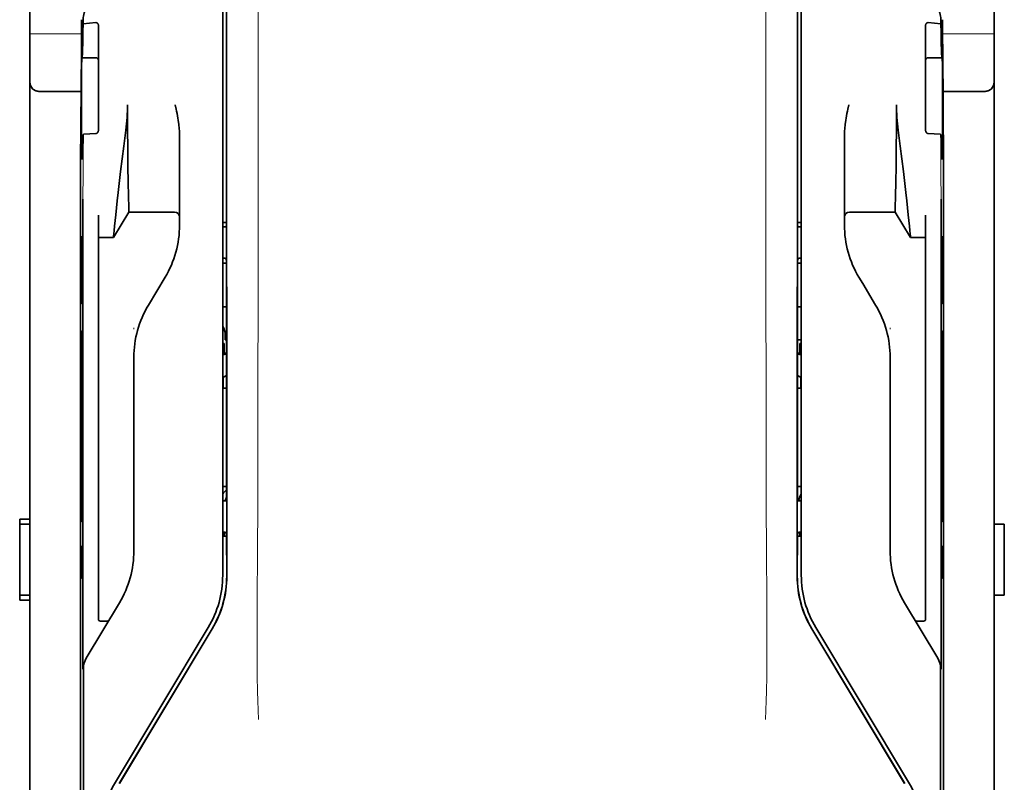
# Model space of a CAD drawing. Units: millimetres. Extents: x -3346 to 13264, y 2871 to 5410.
# Drawn here: x 6022 to 6118, y 4018 to 4093 of the extents above; entities that cross this region are included whole.
import ezdxf

# ---------------------------------------------------------------- set-up
doc = ezdxf.new("R2010")
doc.units = ezdxf.units.MM

msp = doc.modelspace()

# ---------------------------------------------------------------- linework, layer by layer
at = {"color": 5, "lineweight": 35}
for p, q in [((6023.052, 4044.101), (6023.052, 4165.249)), ((6117.327, 4165.249), (6117.327, 4043.606)), ((6041.907, 4119.063), (6041.907, 4038.611)), ((6042.311, 4038.525), (6042.267, 4119.074)), ((6098.068, 4038.525), (6098.112, 4119.074)), ((6098.472, 4038.611), (6098.472, 4119.063)), ((6028.015, 4077.941), (6028.015, 3944.417)), ((6112.364, 4077.941), (6112.364, 3944.417))]:
    msp.add_line(p, q, dxfattribs=at)
at = {"color": 5, "lineweight": 13}
for p, q in [((6041.907, 4119.076), (6041.907, 4038.623)), ((6098.472, 4038.623), (6098.472, 4119.076))]:
    msp.add_line(p, q, dxfattribs=at)
at = {"color": 5, "lineweight": 13, "ltscale": 0.405722}
for p, q in [((6045.38, 4103.514), (6045.38, 4071.303)), ((6094.999, 4103.514), (6094.999, 4071.303))]:
    msp.add_line(p, q, dxfattribs=at)
at = {"color": 5, "lineweight": 35, "ltscale": 0.32291}
for p, q in [((6042.278, 4072.812), (6042.264, 4098.448)), ((6098.101, 4072.812), (6098.115, 4098.448))]:
    msp.add_line(p, q, dxfattribs=at)
at = {"color": 5, "lineweight": 35, "ltscale": 0.022117}
for p, q in [((6028.089, 4091.194), (6028.089, 4092.95)), ((6112.29, 4091.194), (6112.29, 4092.95))]:
    msp.add_line(p, q, dxfattribs=at)
at = {"color": 5, "lineweight": 35, "ltscale": 0.003976}
for p, q in [((6028.254, 4092.535), (6028.254, 4092.85)), ((6112.125, 4092.85), (6112.125, 4092.535))]:
    msp.add_line(p, q, dxfattribs=at)
at = {"color": 5, "lineweight": 35, "ltscale": 0.015805}
for p, q in [((6029.502, 4092.663), (6028.254, 4092.535)), ((6110.877, 4092.663), (6112.125, 4092.535))]:
    msp.add_line(p, q, dxfattribs=at)
at = {"color": 5, "lineweight": 35, "ltscale": 0.129175}
for p, q in [((6029.75, 4092.404), (6029.75, 4082.149)), ((6110.629, 4092.404), (6110.629, 4082.149))]:
    msp.add_line(p, q, dxfattribs=at)
at = {"color": 5, "lineweight": 13, "ltscale": 0.063449}
for p, q in [((6023.052, 4091.581), (6028.089, 4091.581)), ((6112.29, 4091.581), (6117.327, 4091.581))]:
    msp.add_line(p, q, dxfattribs=at)
at = {"color": 5, "lineweight": 13, "ltscale": 0.014305}
for p, q in [((6028.084, 4090.06), (6028.087, 4091.196)), ((6112.295, 4090.06), (6112.292, 4091.196))]:
    msp.add_line(p, q, dxfattribs=at)
at = {"color": 5, "lineweight": 35, "ltscale": 0.015731}
for p, q in [((6028.086, 4089.946), (6028.089, 4091.194)), ((6112.294, 4089.946), (6112.29, 4091.194))]:
    msp.add_line(p, q, dxfattribs=at)
at = {"color": 5, "lineweight": 35, "ltscale": 0.138313}
for p, q in [((6028.018, 4078.965), (6028.086, 4089.946)), ((6112.361, 4078.965), (6112.294, 4089.946))]:
    msp.add_line(p, q, dxfattribs=at)
at = {"color": 5, "lineweight": 35, "ltscale": 0.000158}
for p, q in [((6028.137, 4089.299), (6028.14, 4089.287)), ((6112.239, 4089.287), (6112.242, 4089.299))]:
    msp.add_line(p, q, dxfattribs=at)
at = {"color": 5, "lineweight": 35, "ltscale": 0.016992}
for p, q in [((6028.153, 4089.233), (6029.502, 4089.233)), ((6110.877, 4089.233), (6112.226, 4089.233))]:
    msp.add_line(p, q, dxfattribs=at)
at = {"color": 5, "lineweight": 35, "ltscale": 0.050596}
for p, q in [((6028.061, 4085.937), (6024.044, 4085.937)), ((6116.335, 4085.937), (6112.318, 4085.937))]:
    msp.add_line(p, q, dxfattribs=at)
at = {"color": 5, "lineweight": 35, "ltscale": 0.014654}
for p, q in [((6028.342, 4081.738), (6029.502, 4081.819)), ((6112.037, 4081.738), (6110.877, 4081.819))]:
    msp.add_line(p, q, dxfattribs=at)
at = {"color": 5, "lineweight": 35, "ltscale": 0.000602}
for p, q in [((6029.75, 4082.149), (6029.75, 4082.101)), ((6110.629, 4082.149), (6110.629, 4082.101))]:
    msp.add_line(p, q, dxfattribs=at)
at = {"color": 5, "lineweight": 35, "ltscale": 0.095554}
msp.add_line((6037.689, 4074.081), (6037.689, 4081.667), dxfattribs=at)
at = {"color": 5, "lineweight": 35, "ltscale": 0.079924}
msp.add_line((6102.69, 4075.322), (6102.69, 4081.667), dxfattribs=at)
at = {"color": 5, "lineweight": 13, "ltscale": 0.014326}
for p, q in [((6028.017, 4079.079), (6028.014, 4077.942)), ((6112.362, 4079.079), (6112.365, 4077.942))]:
    msp.add_line(p, q, dxfattribs=at)
at = {"color": 5, "lineweight": 35, "ltscale": 0.012899}
for p, q in [((6028.018, 4078.965), (6028.015, 4077.941)), ((6112.361, 4078.965), (6112.364, 4077.941))]:
    msp.add_line(p, q, dxfattribs=at)
at = {"color": 5, "lineweight": 35, "ltscale": 0.025593}
msp.add_line((6028.225, 4073.367), (6028.24, 4075.399), dxfattribs=at)
at = {"color": 5, "lineweight": 35, "ltscale": 0.01563}
msp.add_line((6102.69, 4075.322), (6102.69, 4074.081), dxfattribs=at)
at = {"color": 5, "lineweight": 35, "ltscale": 0.025598}
msp.add_line((6112.154, 4073.367), (6112.139, 4075.399), dxfattribs=at)
at = {"color": 5, "lineweight": 35, "ltscale": 0.019744}
for p, q in [((6029.75, 4072.263), (6029.75, 4073.831)), ((6110.629, 4072.263), (6110.629, 4073.831))]:
    msp.add_line(p, q, dxfattribs=at)
at = {"color": 5, "lineweight": 35, "ltscale": 0.036442}
for p, q in [((6031.239, 4071.66), (6032.727, 4074.141)), ((6109.14, 4071.66), (6107.652, 4074.141))]:
    msp.add_line(p, q, dxfattribs=at)
at = {"color": 5, "lineweight": 35, "ltscale": 0.056254}
msp.add_line((6032.727, 4074.141), (6037.193, 4074.138), dxfattribs=at)
at = {"color": 5, "lineweight": 35, "ltscale": 0.015382}
msp.add_line((6037.689, 4074.081), (6037.689, 4072.86), dxfattribs=at)
at = {"color": 5, "lineweight": 35, "ltscale": 0.009378}
msp.add_line((6102.69, 4074.081), (6102.69, 4073.337), dxfattribs=at)
at = {"color": 5, "lineweight": 35, "ltscale": 0.056255}
msp.add_line((6107.652, 4074.141), (6103.186, 4074.138), dxfattribs=at)
at = {"color": 5, "lineweight": 35, "ltscale": 0.011255}
msp.add_line((6028.223, 4072.473), (6028.225, 4073.367), dxfattribs=at)
at = {"color": 5, "lineweight": 35, "ltscale": 0.00467}
for p, q in [((6042.278, 4073.105), (6041.907, 4073.106)), ((6098.472, 4073.106), (6098.101, 4073.105))]:
    msp.add_line(p, q, dxfattribs=at)
at = {"color": 5, "lineweight": 35, "ltscale": 0.001695}
for p, q in [((6042.278, 4072.812), (6042.212, 4072.695)), ((6098.101, 4072.812), (6098.167, 4072.695))]:
    msp.add_line(p, q, dxfattribs=at)
at = {"color": 5, "lineweight": 35, "ltscale": 0.006004}
msp.add_line((6102.69, 4073.337), (6102.69, 4072.86), dxfattribs=at)
at = {"color": 5, "lineweight": 35, "ltscale": 0.01125}
msp.add_line((6112.156, 4072.473), (6112.154, 4073.367), dxfattribs=at)
at = {"color": 5, "lineweight": 35, "ltscale": 0.486681}
for p, q in [((6028.223, 4033.836), (6028.223, 4072.473)), ((6112.156, 4033.836), (6112.156, 4072.473))]:
    msp.add_line(p, q, dxfattribs=at)
at = {"color": 5, "lineweight": 35, "ltscale": 0.451965}
for p, q in [((6029.75, 4036.382), (6029.75, 4072.263)), ((6110.629, 4036.382), (6110.629, 4072.263))]:
    msp.add_line(p, q, dxfattribs=at)
at = {"color": 5, "lineweight": 35, "ltscale": 0.001217}
for p, q in [((6042.003, 4072.692), (6041.907, 4072.692)), ((6098.376, 4072.692), (6098.472, 4072.692)), ((6041.907, 4069.612), (6042.003, 4069.612)), ((6098.472, 4069.612), (6098.376, 4069.612)), ((6042.003, 4045.902), (6041.907, 4045.902)), ((6098.376, 4045.902), (6098.472, 4045.902)), ((6041.907, 4042.814), (6042.003, 4042.815)), ((6098.472, 4042.814), (6098.376, 4042.815))]:
    msp.add_line(p, q, dxfattribs=at)
at = {"color": 5, "lineweight": 35, "ltscale": 0.002041}
for p, q in [((6028.031, 4071.749), (6028.17, 4071.665)), ((6112.348, 4071.749), (6112.21, 4071.665)), ((6028.04, 4065.293), (6028.178, 4065.209)), ((6112.339, 4065.293), (6112.201, 4065.209)), ((6028.04, 4062.515), (6028.178, 4062.431)), ((6112.339, 4062.515), (6112.201, 4062.431)), ((6028.04, 4043.958), (6028.178, 4043.874)), ((6112.339, 4043.958), (6112.201, 4043.874)), ((6028.04, 4041.477), (6028.178, 4041.393)), ((6112.339, 4041.477), (6112.201, 4041.393)), ((6028.031, 4038.429), (6028.17, 4038.345)), ((6112.348, 4038.429), (6112.21, 4038.345))]:
    msp.add_line(p, q, dxfattribs=at)
at = {"color": 5, "lineweight": 35, "ltscale": 0.068749}
for p, q in [((6028.031, 4071.749), (6028.031, 4066.291)), ((6112.348, 4071.749), (6112.348, 4066.291))]:
    msp.add_line(p, q, dxfattribs=at)
at = {"color": 5, "lineweight": 35, "ltscale": 0.01875}
for p, q in [((6029.75, 4071.662), (6031.239, 4071.661)), ((6110.629, 4071.662), (6109.14, 4071.661))]:
    msp.add_line(p, q, dxfattribs=at)
at = {"color": 5, "lineweight": 35, "ltscale": 0.000719}
for p, q in [((6031.239, 4071.661), (6031.239, 4071.718)), ((6109.14, 4071.661), (6109.14, 4071.718))]:
    msp.add_line(p, q, dxfattribs=at)
at = {"color": 5, "lineweight": 35, "ltscale": 0.043749}
for p, q in [((6028.187, 4069.67), (6028.187, 4066.197)), ((6112.192, 4069.67), (6112.192, 4066.197))]:
    msp.add_line(p, q, dxfattribs=at)
at = {"color": 5, "lineweight": 35, "ltscale": 0.004696}
for p, q in [((6041.907, 4069.132), (6042.28, 4069.132)), ((6098.472, 4069.132), (6098.099, 4069.132))]:
    msp.add_line(p, q, dxfattribs=at)
at = {"color": 5, "lineweight": 35, "ltscale": 0.004697}
for p, q in [((6041.907, 4069.123), (6042.28, 4069.123)), ((6098.472, 4069.123), (6098.099, 4069.123))]:
    msp.add_line(p, q, dxfattribs=at)
at = {"color": 5, "lineweight": 35, "ltscale": 0.00269}
for p, q in [((6042.212, 4069.608), (6042.28, 4069.405)), ((6098.167, 4069.608), (6098.099, 4069.405))]:
    msp.add_line(p, q, dxfattribs=at)
at = {"color": 5, "lineweight": 35, "ltscale": 0.294618}
for p, q in [((6042.293, 4046.015), (6042.28, 4069.405)), ((6098.087, 4046.015), (6098.099, 4069.405))]:
    msp.add_line(p, q, dxfattribs=at)
at = {"color": 5, "lineweight": 35, "ltscale": 0.040081}
msp.add_line((6034.638, 4065.025), (6036.275, 4067.754), dxfattribs=at)
at = {"color": 5, "lineweight": 35, "ltscale": 0.009108}
msp.add_line((6104.476, 4067.134), (6104.104, 4067.754), dxfattribs=at)
at = {"color": 5, "lineweight": 35, "ltscale": 0.030973}
msp.add_line((6105.741, 4065.025), (6104.476, 4067.134), dxfattribs=at)
at = {"color": 5, "lineweight": 35, "ltscale": 0.004725}
for p, q in [((6042.282, 4064.876), (6041.907, 4064.877)), ((6098.097, 4064.876), (6098.472, 4064.877))]:
    msp.add_line(p, q, dxfattribs=at)
at = {"color": 5, "lineweight": 13, "ltscale": 0.001878}
for p, q in [((6033.224, 4062.817), (6033.224, 4062.668)), ((6107.155, 4062.817), (6107.155, 4062.668))]:
    msp.add_line(p, q, dxfattribs=at)
at = {"color": 5, "lineweight": 35, "ltscale": 0.208747}
for p, q in [((6028.031, 4061.528), (6028.031, 4044.955)), ((6028.187, 4061.433), (6028.187, 4044.861)), ((6112.192, 4061.433), (6112.192, 4044.861)), ((6112.348, 4061.528), (6112.348, 4044.955))]:
    msp.add_line(p, q, dxfattribs=at)
at = {"color": 5, "lineweight": 35, "ltscale": 0.001875}
for p, q in [((6041.907, 4061.295), (6042.056, 4061.295)), ((6098.323, 4061.295), (6098.472, 4061.295))]:
    msp.add_line(p, q, dxfattribs=at)
at = {"color": 5, "lineweight": 35, "ltscale": 0.012065}
for p, q in [((6042.056, 4060.337), (6042.056, 4061.295)), ((6098.323, 4060.337), (6098.323, 4061.295))]:
    msp.add_line(p, q, dxfattribs=at)
at = {"color": 5, "lineweight": 35, "ltscale": 0.006234}
msp.add_line((6042.156, 4061.642), (6042.156, 4062.137), dxfattribs=at)
at = {"color": 5, "lineweight": 35, "ltscale": 0.001617}
msp.add_line((6042.156, 4061.642), (6042.284, 4061.642), dxfattribs=at)
at = {"color": 5, "lineweight": 35, "ltscale": 0.00475}
msp.add_line((6098.095, 4061.642), (6098.472, 4061.642), dxfattribs=at)
at = {"color": 5, "lineweight": 35, "ltscale": 0.004759}
msp.add_line((6042.285, 4060.337), (6041.907, 4060.337), dxfattribs=at)
at = {"color": 5, "lineweight": 35, "ltscale": 0.004665}
msp.add_line((6042.285, 4060.265), (6041.922, 4060.189), dxfattribs=at)
at = {"color": 5, "lineweight": 35, "ltscale": 0.004758}
msp.add_line((6098.472, 4060.337), (6098.094, 4060.337), dxfattribs=at)
at = {"color": 5, "lineweight": 35, "ltscale": 0.004664}
msp.add_line((6098.094, 4060.265), (6098.457, 4060.189), dxfattribs=at)
at = {"color": 5, "lineweight": 35, "ltscale": 0.001878}
for p, q in [((6033.224, 4060.068), (6033.224, 4059.919)), ((6107.155, 4060.068), (6107.155, 4059.919))]:
    msp.add_line(p, q, dxfattribs=at)
at = {"color": 5, "lineweight": 35, "ltscale": 0.238035}
for p, q in [((6033.224, 4059.919), (6033.224, 4041.021)), ((6107.155, 4059.919), (6107.155, 4041.021))]:
    msp.add_line(p, q, dxfattribs=at)
at = {"color": 5, "lineweight": 35, "ltscale": 0.000194}
for p, q in [((6041.907, 4060.189), (6041.922, 4060.189)), ((6098.472, 4060.189), (6098.457, 4060.189))]:
    msp.add_line(p, q, dxfattribs=at)
at = {"color": 5, "lineweight": 35, "ltscale": 0.041263}
for p, q in [((6041.922, 4060.189), (6041.917, 4056.913)), ((6098.457, 4060.189), (6098.462, 4056.913))]:
    msp.add_line(p, q, dxfattribs=at)
at = {"color": 5, "lineweight": 35, "ltscale": 0.007532}
for p, q in [((6041.958, 4057.52), (6041.958, 4056.922)), ((6098.421, 4057.52), (6098.422, 4056.922))]:
    msp.add_line(p, q, dxfattribs=at)
at = {"color": 5, "lineweight": 35, "ltscale": 0.004534}
msp.add_line((6042.286, 4058.162), (6041.971, 4057.988), dxfattribs=at)
at = {"color": 5, "lineweight": 35, "ltscale": 0.004535}
msp.add_line((6098.093, 4058.162), (6098.408, 4057.988), dxfattribs=at)
at = {"color": 5, "lineweight": 35, "ltscale": 0.00052}
for p, q in [((6041.958, 4056.922), (6041.917, 4056.913)), ((6098.422, 4056.922), (6098.462, 4056.913))]:
    msp.add_line(p, q, dxfattribs=at)
at = {"color": 5, "lineweight": 35, "ltscale": 0.004654}
for p, q in [((6042.287, 4056.913), (6041.917, 4056.913)), ((6098.092, 4056.913), (6098.462, 4056.913))]:
    msp.add_line(p, q, dxfattribs=at)
at = {"color": 5, "lineweight": 35, "ltscale": 0.004145}
for p, q in [((6042.287, 4056.922), (6041.958, 4056.922)), ((6098.092, 4056.922), (6098.422, 4056.922))]:
    msp.add_line(p, q, dxfattribs=at)
at = {"color": 5, "lineweight": 35, "ltscale": 0.004847}
for p, q in [((6042.292, 4047.284), (6041.907, 4047.284)), ((6098.087, 4047.284), (6098.472, 4047.284))]:
    msp.add_line(p, q, dxfattribs=at)
at = {"color": 5, "lineweight": 35, "ltscale": 0.001733}
for p, q in [((6042.293, 4046.015), (6042.212, 4045.903)), ((6098.086, 4046.015), (6098.167, 4045.903))]:
    msp.add_line(p, q, dxfattribs=at)
at = {"color": 5, "lineweight": 35, "ltscale": 0.0125}
for p, q in [((6023.052, 4044.101), (6022.059, 4044.101)), ((6023.052, 4043.606), (6022.059, 4043.606)), ((6118.32, 4043.606), (6117.327, 4043.606)), ((6022.059, 4036.659), (6023.052, 4036.659)), ((6118.32, 4036.659), (6117.327, 4036.659)), ((6022.059, 4036.164), (6023.052, 4036.164))]:
    msp.add_line(p, q, dxfattribs=at)
at = {"color": 5, "lineweight": 35, "ltscale": 0.006239}
for p, q in [((6022.059, 4043.606), (6022.059, 4044.101)), ((6023.052, 4043.606), (6023.052, 4044.101)), ((6022.059, 4036.659), (6022.059, 4036.164)), ((6023.052, 4036.659), (6023.052, 4036.164))]:
    msp.add_line(p, q, dxfattribs=at)
at = {"color": 5, "lineweight": 35, "ltscale": 0.0875}
for p, q in [((6022.059, 4036.659), (6022.059, 4043.606)), ((6117.327, 4036.659), (6117.327, 4043.606)), ((6118.32, 4036.659), (6118.32, 4043.606))]:
    msp.add_line(p, q, dxfattribs=at)
at = {"color": 5, "lineweight": 35, "ltscale": 0.08854}
msp.add_line((6023.052, 4043.606), (6023.052, 4036.576), dxfattribs=at)
at = {"color": 5, "lineweight": 35, "ltscale": 0.004881}
for p, q in [((6041.907, 4042.447), (6042.294, 4042.447)), ((6098.085, 4042.447), (6098.472, 4042.447))]:
    msp.add_line(p, q, dxfattribs=at)
at = {"color": 5, "lineweight": 35, "ltscale": 0.004634}
for p, q in [((6042.056, 4042.447), (6042.056, 4042.815)), ((6098.323, 4042.447), (6098.323, 4042.815))]:
    msp.add_line(p, q, dxfattribs=at)
at = {"color": 5, "lineweight": 35, "ltscale": 0.002886}
for p, q in [((6042.212, 4042.811), (6042.294, 4042.597)), ((6098.167, 4042.811), (6098.085, 4042.597))]:
    msp.add_line(p, q, dxfattribs=at)
at = {"color": 5, "lineweight": 35, "ltscale": 0.051136}
for p, q in [((6042.297, 4038.537), (6042.294, 4042.597)), ((6098.082, 4038.537), (6098.085, 4042.597))]:
    msp.add_line(p, q, dxfattribs=at)
at = {"color": 5, "lineweight": 35, "ltscale": 0.025954}
for p, q in [((6028.031, 4040.49), (6028.031, 4038.429)), ((6112.348, 4040.49), (6112.348, 4038.429))]:
    msp.add_line(p, q, dxfattribs=at)
at = {"color": 5, "lineweight": 35, "ltscale": 0.000955}
for p, q in [((6028.187, 4040.395), (6028.187, 4040.319)), ((6112.192, 4040.395), (6112.192, 4040.319))]:
    msp.add_line(p, q, dxfattribs=at)
at = {"color": 5, "lineweight": 35, "ltscale": 0.001809}
for p, q in [((6028.175, 4038.429), (6028.031, 4038.429)), ((6112.348, 4038.429), (6112.204, 4038.429))]:
    msp.add_line(p, q, dxfattribs=at)
at = {"color": 5, "lineweight": 35, "ltscale": 0.025835}
for p, q in [((6029.75, 4036.382), (6029.75, 4034.331)), ((6110.629, 4036.382), (6110.629, 4034.331))]:
    msp.add_line(p, q, dxfattribs=at)
at = {"color": 5, "lineweight": 35, "ltscale": 0.27402}
msp.add_line((6117.327, 4036.659), (6117.327, 4014.904), dxfattribs=at)
at = {"color": 5, "lineweight": 35, "ltscale": 0.267781}
msp.add_line((6023.052, 4014.904), (6023.052, 4036.164), dxfattribs=at)
at = {"color": 5, "lineweight": 35, "ltscale": 0.07926}
for p, q in [((6028.571, 4030.52), (6031.809, 4035.915)), ((6111.808, 4030.52), (6108.57, 4035.915))]:
    msp.add_line(p, q, dxfattribs=at)
at = {"color": 5, "lineweight": 13, "ltscale": 0.000102}
msp.add_line((6041.907, 4035.861), (6041.907, 4035.869), dxfattribs=at)
at = {"color": 5, "lineweight": 13, "ltscale": 0.000105}
msp.add_line((6098.472, 4035.861), (6098.472, 4035.869), dxfattribs=at)
at = {"color": 5, "lineweight": 35, "ltscale": 0.00825}
for p, q in [((6029.949, 4034.131), (6030.604, 4034.127)), ((6110.43, 4034.131), (6109.775, 4034.127))]:
    msp.add_line(p, q, dxfattribs=at)
at = {"color": 5, "lineweight": 13, "ltscale": 0.222338}
for p, q in [((6040.492, 4033.502), (6031.409, 4018.366)), ((6108.97, 4018.366), (6099.887, 4033.502))]:
    msp.add_line(p, q, dxfattribs=at)
at = {"color": 5, "lineweight": 35, "ltscale": 0.222283}
msp.add_line((6040.493, 4033.504), (6031.413, 4018.372), dxfattribs=at)
at = {"color": 5, "lineweight": 35, "ltscale": 0.222295}
for p, q in [((6040.87, 4033.379), (6031.787, 4018.248)), ((6040.884, 4033.367), (6031.801, 4018.236)), ((6099.495, 4033.367), (6108.578, 4018.236)), ((6099.509, 4033.379), (6108.592, 4018.248))]:
    msp.add_line(p, q, dxfattribs=at)
at = {"color": 5, "lineweight": 35, "ltscale": 0.222282}
msp.add_line((6108.966, 4018.372), (6099.886, 4033.504), dxfattribs=at)
at = {"color": 5, "lineweight": 35, "ltscale": 0.015153}
for p, q in [((6028.23, 4030.65), (6028.24, 4029.447)), ((6112.149, 4030.65), (6112.139, 4029.447))]:
    msp.add_line(p, q, dxfattribs=at)
at = {"color": 5, "lineweight": 13, "ltscale": 0.000895}
for p, q in [((6028.24, 4029.996), (6028.289, 4030.048)), ((6112.139, 4029.996), (6112.09, 4030.048))]:
    msp.add_line(p, q, dxfattribs=at)
at = {"color": 5, "lineweight": 35, "ltscale": 0.19213}
for p, q in [((6028.297, 4014.245), (6028.289, 4029.498)), ((6112.09, 4029.498), (6112.082, 4014.245))]:
    msp.add_line(p, q, dxfattribs=at)
at = {"color": 5, "lineweight": 35}
for points in [[(6028.153, 4089.233), (6028.154, 4089.234), (6028.154, 4089.234), (6028.156, 4089.235), (6028.158, 4089.241), (6028.165, 4089.272), (6028.174, 4089.365), (6028.187, 4089.577), (6028.203, 4089.987), (6028.222, 4090.692), (6028.243, 4091.802), (6028.254, 4092.535)], [(6029.75, 4092.404), (6029.748, 4092.445), (6029.74, 4092.485), (6029.727, 4092.523), (6029.708, 4092.559), (6029.683, 4092.591), (6029.654, 4092.619), (6029.62, 4092.641), (6029.601, 4092.649), (6029.582, 4092.656), (6029.542, 4092.663), (6029.502, 4092.663)], [(6110.629, 4092.404), (6110.631, 4092.445), (6110.639, 4092.485), (6110.653, 4092.523), (6110.671, 4092.559), (6110.696, 4092.591), (6110.725, 4092.619), (6110.76, 4092.641), (6110.778, 4092.649), (6110.797, 4092.656), (6110.837, 4092.663), (6110.877, 4092.663)], [(6112.125, 4092.535), (6112.137, 4091.73), (6112.15, 4091.032), (6112.162, 4090.516), (6112.173, 4090.084), (6112.183, 4089.791), (6112.193, 4089.559), (6112.201, 4089.419), (6112.209, 4089.318), (6112.215, 4089.27), (6112.221, 4089.242), (6112.223, 4089.235), (6112.226, 4089.233)], [(6028.134, 4079.388), (6028.131, 4079.434), (6028.127, 4079.516), (6028.124, 4079.631), (6028.117, 4079.959), (6028.111, 4080.409), (6028.102, 4081.454), (6028.096, 4082.746), (6028.094, 4084.175), (6028.095, 4085.617), (6028.1, 4086.95), (6028.108, 4088.059), (6028.114, 4088.571), (6028.121, 4088.956), (6028.128, 4089.185), (6028.131, 4089.254), (6028.135, 4089.294), (6028.136, 4089.298), (6028.136, 4089.299), (6028.136, 4089.299), (6028.137, 4089.299), (6028.137, 4089.299)], [(6112.242, 4089.299), (6112.242, 4089.299), (6112.243, 4089.299), (6112.243, 4089.299), (6112.243, 4089.298), (6112.245, 4089.286), (6112.247, 4089.263), (6112.252, 4089.184), (6112.256, 4089.053), (6112.264, 4088.651), (6112.274, 4087.756), (6112.281, 4086.569), (6112.285, 4085.19), (6112.285, 4083.739), (6112.282, 4082.339), (6112.275, 4081.11), (6112.269, 4080.438), (6112.261, 4079.916), (6112.254, 4079.562), (6112.248, 4079.423), (6112.245, 4079.388)], [(6024.044, 4085.937), (6023.945, 4085.941), (6023.847, 4085.95), (6023.751, 4085.967), (6023.704, 4085.978), (6023.657, 4085.991), (6023.613, 4086.005), (6023.571, 4086.021), (6023.516, 4086.046), (6023.463, 4086.075), (6023.414, 4086.107), (6023.359, 4086.151), (6023.309, 4086.201)], [(6116.335, 4085.937), (6116.434, 4085.941), (6116.532, 4085.95), (6116.628, 4085.967), (6116.675, 4085.978), (6116.722, 4085.991), (6116.766, 4086.005), (6116.808, 4086.021), (6116.863, 4086.046), (6116.915, 4086.075), (6116.964, 4086.107), (6117.02, 4086.151), (6117.07, 4086.201)], [(6032.727, 4074.141), (6032.716, 4074.555), (6032.689, 4075.723), (6032.664, 4077.043), (6032.641, 4078.618), (6032.622, 4080.361), (6032.608, 4082.2), (6032.604, 4083.412), (6032.603, 4084.629)], [(6037.689, 4081.667), (6037.686, 4081.872), (6037.677, 4082.076), (6037.662, 4082.28), (6037.649, 4082.424), (6037.633, 4082.568), (6037.614, 4082.727), (6037.592, 4082.885), (6037.559, 4083.108), (6037.521, 4083.331), (6037.481, 4083.552), (6037.439, 4083.773), (6037.395, 4083.994), (6037.348, 4084.213), (6037.259, 4084.625)], [(6102.69, 4081.667), (6102.693, 4081.872), (6102.703, 4082.076), (6102.717, 4082.28), (6102.731, 4082.424), (6102.746, 4082.568), (6102.765, 4082.727), (6102.787, 4082.885), (6102.821, 4083.108), (6102.858, 4083.331), (6102.898, 4083.552), (6102.94, 4083.773), (6102.985, 4083.994), (6103.031, 4084.213), (6103.121, 4084.625)], [(6107.652, 4074.141), (6107.663, 4074.556), (6107.69, 4075.726), (6107.715, 4077.048), (6107.738, 4078.624), (6107.758, 4080.367), (6107.771, 4082.207), (6107.775, 4083.415), (6107.776, 4084.629)], [(6028.154, 4079.31), (6028.154, 4079.31), (6028.155, 4079.31), (6028.156, 4079.311), (6028.159, 4079.316), (6028.166, 4079.342), (6028.176, 4079.415), (6028.19, 4079.577), (6028.206, 4079.887), (6028.226, 4080.416), (6028.249, 4081.248), (6028.259, 4081.698)], [(6028.259, 4081.698), (6028.26, 4081.704), (6028.267, 4081.714), (6028.281, 4081.723), (6028.302, 4081.731), (6028.327, 4081.736), (6028.342, 4081.738)], [(6029.502, 4081.819), (6029.537, 4081.824), (6029.571, 4081.834), (6029.603, 4081.849), (6029.635, 4081.869), (6029.664, 4081.894), (6029.691, 4081.926), (6029.715, 4081.962), (6029.733, 4082.003), (6029.742, 4082.035), (6029.748, 4082.068), (6029.75, 4082.101)], [(6031.239, 4071.718), (6031.243, 4071.786), (6031.262, 4072), (6031.293, 4072.336), (6031.336, 4072.77), (6031.452, 4073.88), (6031.598, 4075.228), (6031.689, 4076.052), (6031.787, 4076.915), (6031.927, 4078.109), (6032.074, 4079.333), (6032.228, 4080.568), (6032.33, 4081.36), (6032.434, 4082.147)], [(6109.14, 4071.718), (6109.136, 4071.786), (6109.118, 4072), (6109.086, 4072.336), (6109.043, 4072.77), (6108.927, 4073.88), (6108.781, 4075.228), (6108.69, 4076.052), (6108.592, 4076.915), (6108.452, 4078.109), (6108.305, 4079.333), (6108.151, 4080.568), (6108.049, 4081.36), (6107.945, 4082.147)], [(6110.877, 4081.819), (6110.842, 4081.824), (6110.808, 4081.834), (6110.776, 4081.849), (6110.744, 4081.869), (6110.715, 4081.894), (6110.688, 4081.926), (6110.664, 4081.962), (6110.646, 4082.003), (6110.637, 4082.035), (6110.631, 4082.068), (6110.629, 4082.101)], [(6112.12, 4081.698), (6112.119, 4081.704), (6112.112, 4081.714), (6112.098, 4081.723), (6112.077, 4081.731), (6112.053, 4081.736), (6112.037, 4081.738)], [(6112.12, 4081.698), (6112.133, 4081.108), (6112.147, 4080.599), (6112.159, 4080.228), (6112.171, 4079.918), (6112.182, 4079.709), (6112.192, 4079.543), (6112.2, 4079.444), (6112.208, 4079.371), (6112.214, 4079.337), (6112.22, 4079.316), (6112.223, 4079.311), (6112.225, 4079.31)], [(6028.134, 4079.388), (6028.144, 4079.329), (6028.148, 4079.315), (6028.154, 4079.31)], [(6112.225, 4079.31), (6112.226, 4079.31), (6112.227, 4079.31), (6112.228, 4079.311), (6112.231, 4079.316), (6112.238, 4079.342), (6112.245, 4079.388)], [(6028.187, 4069.67), (6028.185, 4070.575), (6028.18, 4071.285), (6028.175, 4071.568), (6028.172, 4071.641), (6028.17, 4071.662), (6028.17, 4071.665), (6028.17, 4071.665), (6028.17, 4071.665)], [(6112.192, 4069.67), (6112.194, 4070.575), (6112.199, 4071.285), (6112.204, 4071.568), (6112.207, 4071.641), (6112.209, 4071.662), (6112.209, 4071.665), (6112.209, 4071.665), (6112.21, 4071.665)], [(6028.031, 4066.291), (6028.032, 4065.838), (6028.035, 4065.483), (6028.037, 4065.342), (6028.038, 4065.305), (6028.039, 4065.295), (6028.039, 4065.294), (6028.04, 4065.293)], [(6028.187, 4066.197), (6028.186, 4065.745), (6028.183, 4065.393), (6028.181, 4065.255), (6028.179, 4065.22), (6028.179, 4065.21), (6028.178, 4065.21), (6028.178, 4065.21), (6028.178, 4065.209)], [(6112.192, 4066.197), (6112.193, 4065.745), (6112.196, 4065.393), (6112.198, 4065.255), (6112.2, 4065.22), (6112.2, 4065.21), (6112.201, 4065.21), (6112.201, 4065.21), (6112.201, 4065.209)], [(6112.348, 4066.291), (6112.347, 4065.838), (6112.345, 4065.483), (6112.342, 4065.342), (6112.341, 4065.305), (6112.34, 4065.295), (6112.34, 4065.294), (6112.339, 4065.293)], [(6028.031, 4061.528), (6028.032, 4061.979), (6028.035, 4062.331), (6028.037, 4062.47), (6028.038, 4062.504), (6028.039, 4062.514), (6028.039, 4062.515), (6028.039, 4062.515), (6028.04, 4062.515)], [(6028.187, 4061.433), (6028.186, 4061.886), (6028.183, 4062.241), (6028.181, 4062.383), (6028.179, 4062.419), (6028.179, 4062.429), (6028.178, 4062.431), (6028.178, 4062.431)], [(6112.192, 4061.433), (6112.193, 4061.886), (6112.196, 4062.241), (6112.198, 4062.383), (6112.2, 4062.419), (6112.2, 4062.429), (6112.201, 4062.431), (6112.201, 4062.431)], [(6112.348, 4061.528), (6112.347, 4061.979), (6112.345, 4062.331), (6112.342, 4062.47), (6112.341, 4062.504), (6112.34, 4062.514), (6112.34, 4062.515), (6112.34, 4062.515), (6112.339, 4062.515)], [(6041.971, 4057.988), (6041.971, 4057.988), (6041.971, 4057.987), (6041.97, 4057.985), (6041.967, 4057.963), (6041.964, 4057.896), (6041.959, 4057.661), (6041.958, 4057.52)], [(6098.408, 4057.988), (6098.408, 4057.988), (6098.409, 4057.987), (6098.409, 4057.985), (6098.412, 4057.963), (6098.415, 4057.896), (6098.42, 4057.661), (6098.421, 4057.52)], [(6028.031, 4044.955), (6028.032, 4044.502), (6028.035, 4044.148), (6028.037, 4044.006), (6028.038, 4043.97), (6028.039, 4043.959), (6028.039, 4043.958), (6028.04, 4043.958)], [(6028.187, 4044.861), (6028.186, 4044.409), (6028.183, 4044.058), (6028.181, 4043.919), (6028.179, 4043.884), (6028.179, 4043.875), (6028.178, 4043.874), (6028.178, 4043.874), (6028.178, 4043.874)], [(6112.192, 4044.861), (6112.193, 4044.409), (6112.196, 4044.058), (6112.198, 4043.919), (6112.2, 4043.884), (6112.2, 4043.875), (6112.201, 4043.874), (6112.201, 4043.874), (6112.201, 4043.874)], [(6112.348, 4044.955), (6112.347, 4044.502), (6112.345, 4044.148), (6112.342, 4044.006), (6112.341, 4043.97), (6112.34, 4043.959), (6112.34, 4043.958), (6112.339, 4043.958)], [(6028.031, 4040.49), (6028.032, 4040.941), (6028.035, 4041.293), (6028.037, 4041.432), (6028.038, 4041.466), (6028.039, 4041.476), (6028.039, 4041.477), (6028.039, 4041.477), (6028.04, 4041.477)], [(6028.187, 4040.395), (6028.186, 4040.848), (6028.183, 4041.203), (6028.181, 4041.344), (6028.179, 4041.381), (6028.179, 4041.391), (6028.178, 4041.393), (6028.178, 4041.393)], [(6112.192, 4040.395), (6112.193, 4040.848), (6112.196, 4041.203), (6112.198, 4041.344), (6112.2, 4041.381), (6112.2, 4041.391), (6112.201, 4041.393), (6112.201, 4041.393)], [(6112.348, 4040.49), (6112.347, 4040.941), (6112.345, 4041.293), (6112.342, 4041.432), (6112.341, 4041.466), (6112.34, 4041.476), (6112.34, 4041.477), (6112.34, 4041.477), (6112.339, 4041.477)], [(6028.187, 4040.319), (6028.185, 4039.416), (6028.18, 4038.713), (6028.175, 4038.435), (6028.172, 4038.366), (6028.17, 4038.347), (6028.17, 4038.346), (6028.17, 4038.345), (6028.17, 4038.345), (6028.17, 4038.345)], [(6112.192, 4040.319), (6112.194, 4039.416), (6112.199, 4038.713), (6112.204, 4038.435), (6112.207, 4038.366), (6112.209, 4038.347), (6112.209, 4038.346), (6112.209, 4038.345), (6112.209, 4038.345), (6112.209, 4038.345)]]:
    msp.add_lwpolyline(points, dxfattribs=at)
at = {"color": 5, "lineweight": 13}
for points in [[(6045.38, 4071.303), (6045.361, 4064.676), (6045.353, 4058.05), (6045.346, 4052.185), (6045.341, 4049.149), (6045.327, 4044.797), (6045.312, 4041.678), (6045.275, 4035.44), (6045.264, 4033.356), (6045.261, 4032.334), (6045.265, 4030.761), (6045.274, 4029.746), (6045.29, 4028.704), (6045.321, 4027.286), (6045.345, 4026.345), (6045.398, 4024.522)], [(6094.999, 4071.303), (6095.018, 4064.676), (6095.027, 4058.05), (6095.033, 4052.185), (6095.038, 4049.149), (6095.052, 4044.797), (6095.067, 4041.678), (6095.104, 4035.44), (6095.115, 4033.356), (6095.118, 4032.334), (6095.114, 4030.761), (6095.105, 4029.746), (6095.089, 4028.704), (6095.059, 4027.286), (6095.034, 4026.345), (6094.981, 4024.522)]]:
    msp.add_lwpolyline(points, dxfattribs=at)
at = {"color": 5, "lineweight": 35}
for centre, radius, start, end in [((6030.83, 4092.852), 2.576, 152.67051, 180.0349), ((6109.549, 4092.852), 2.576, 359.96509, 27.3295), ((6028.247, 4089.282), 0.107, 177.52704, 207.47548), ((6029.502, 4088.985), 0.248, 0.00001, 90), ((6110.877, 4088.985), 0.248, 90, 180.00001), ((6112.132, 4089.282), 0.107, 332.52544, 2.47216), ((6024.044, 4086.867), 0.992, 180.00014, 222.17311), ((6116.335, 4086.867), 0.992, 317.78961, 359.99987), ((6013.87, 4084.66), 18.733, 352.2902, 359.90357), ((6126.509, 4084.66), 18.733, 180.09644, 187.70979), ((6037.193, 4073.641), 0.496, 359.99998, 89.9576), ((6103.186, 4073.641), 0.496, 90.0424, 180.00001), ((6027.765, 4072.859), 9.924, 329.03707, 0.00372), ((6112.614, 4072.859), 9.924, 179.99628, 210.96292), ((6042.073, 4076.747), 4.056, 269.01372, 271.96488), ((6098.306, 4076.747), 4.056, 268.03512, 270.98628), ((6042.069, 4067.19), 2.423, 86.61723, 91.55866), ((6098.31, 4067.19), 2.423, 88.44133, 93.38277), ((6043.147, 4059.92), 9.924, 149.03639, 180.00389), ((6097.232, 4059.92), 9.924, 359.9961, 30.9636), ((6040.671, 4062.137), 1.485, 0, 33.65763), ((6043.145, 4045.749), 1.485, 125.08177, 146.53323), ((6042.074, 4051.119), 5.218, 269.22638, 271.52012), ((6043.145, 4045.749), 0.99, 149.51669, 171.11191), ((6098.305, 4051.119), 5.218, 268.47987, 270.77361), ((6099.708, 4045.749), 1.485, 146.35302, 174.09241), ((6042.069, 4040.021), 2.794, 87.06161, 91.347), ((6098.31, 4040.021), 2.794, 88.65301, 92.93839), ((6023.3, 4041.021), 9.923, 329.03606, 0.00411), ((6117.079, 4041.021), 9.923, 179.99597, 210.96404), ((6031.982, 4038.61), 9.925, 329.03808, 0.00325), ((6032.284, 4038.531), 10.012, 329.03592, 0.03691), ((6032.298, 4038.518), 10.012, 329.03611, 0.03675), ((6108.081, 4038.518), 10.012, 179.96311, 210.96381), ((6108.095, 4038.531), 10.012, 179.96309, 210.96407), ((6108.397, 4038.61), 9.925, 179.99682, 210.96201), ((6029.95, 4034.331), 0.2, 180.0026, 269.67398), ((6110.429, 4034.331), 0.2, 270.32602, 359.99739), ((6582.422, 4033.497), 554.199, 179.96491, 180.29432), ((6030.607, 4034.322), 0.196, 268.98938, 328.3455), ((6109.772, 4034.322), 0.196, 211.65451, 271.01062), ((5560.284, 4033.497), 551.872, 359.7044, 0.03521), ((6030.271, 4029.499), 1.982, 149.0209, 180.02284), ((6110.108, 4029.499), 1.982, 359.97698, 30.97884), ((6039.92, 4013.267), 9.922, 149.0343, 174.52784), ((6100.459, 4013.267), 9.922, 5.47221, 30.96575)]:
    msp.add_arc(centre, radius, start, end, dxfattribs=at)
at = {"color": 5, "lineweight": 13}
for centre, radius, start, end in [((5227.137, 4080.932), 801.123, 359.504685, 0.057634), ((6913.242, 4080.932), 801.123, 179.942372, 180.495307), ((6031.984, 4038.608), 9.923, 329.02494, 0.08657), ((6108.399, 4038.609), 9.927, 179.91963, 210.96889)]:
    msp.add_arc(centre, radius, start, end, dxfattribs=at)

doc.saveas('drawing.dxf')
